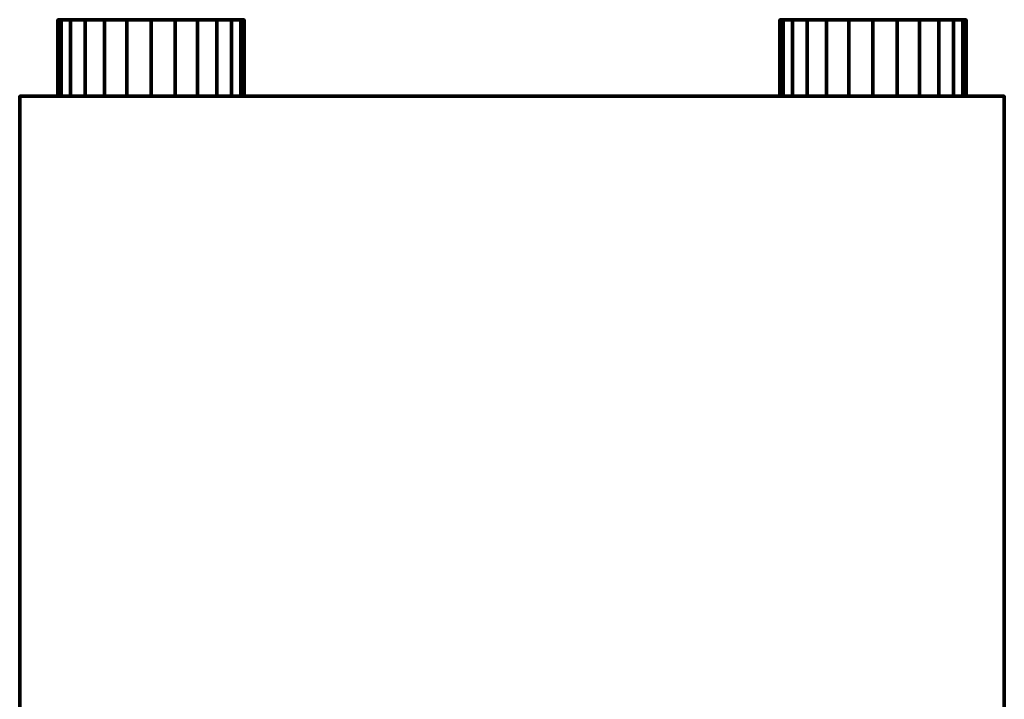
# Model space of a CAD drawing. Units: millimetres. Extents: x -624 to 508, y -836 to 830.
# Drawn here: x -508 to 508, y 128 to 830 of the extents above; entities that cross this region are included whole.
import ezdxf

# ---------------------------------------------------------------- set-up
doc = ezdxf.new("R2010")
doc.units = ezdxf.units.MM
doc.layers.add('M-EQPM', color=50, linetype='Continuous', lineweight=90)

msp = doc.modelspace()

# ---------------------------------------------------------------- meshes
at = {"layer": 'M-EQPM', "lineweight": 70}
mesh = msp.add_polyface(dxfattribs=at)
corners = [(-468.5, 829.5, -195), (-465.2, 829.5, -170.2), (-455.6, 829.5, -147), (-440.4, 829.5, -127.1), (-420.5, 829.5, -111.9), (-397.3, 829.5, -102.3), (-372.5, 829.5, -99), (-347.7, 829.5, -102.3), (-324.5, 829.5, -111.9), (-304.6, 829.5, -127.1), (-289.4, 829.5, -147), (-279.8, 829.5, -170.2), (-276.5, 829.5, -195), (-279.8, 829.5, -219.8), (-289.4, 829.5, -243), (-304.6, 829.5, -262.9), (-324.5, 829.5, -278.1), (-347.7, 829.5, -287.7), (-372.5, 829.5, -291), (-397.3, 829.5, -287.7), (-420.5, 829.5, -278.1), (-440.4, 829.5, -262.9), (-455.6, 829.5, -243), (-465.2, 829.5, -219.8)]
mesh.append_faces([[corners[k] for k in face] for face in [(3, 1, 2), (13, 11, 12)]], dxfattribs={"vtx0": -1})
mesh.append_faces([[corners[k] for k in face] for face in [(20, 1, 17, 19)]], dxfattribs={"vtx0": -1, "vtx1": -1, "vtx2": -1})
mesh.append_faces([[corners[k] for k in face] for face in [(1, 11, 13, 17)]], dxfattribs={"vtx0": -1, "vtx1": -1, "vtx2": -1, "vtx3": -1})
mesh.append_faces([[corners[k] for k in face] for face in [(17, 13, 14)]], dxfattribs={"vtx0": -1, "vtx2": -1})
mesh.append_faces([[corners[k] for k in face] for face in [(5, 10, 11, 1)]], dxfattribs={"vtx0": -1, "vtx2": -1, "vtx3": -1})
mesh.append_faces([[corners[k] for k in face] for face in [(18, 19, 17)]], dxfattribs={"vtx1": -1})
mesh.append_faces([[corners[k] for k in face] for face in [(6, 7, 10, 5)]], dxfattribs={"vtx1": -1, "vtx2": -1})
mesh.append_faces([[corners[k] for k in face] for face in [(23, 0, 1, 22), (15, 16, 17, 14)]], dxfattribs={"vtx2": -1})
mesh.append_faces([[corners[k] for k in face] for face in [(3, 4, 5, 1), (20, 21, 22, 1)]], dxfattribs={"vtx2": -1, "vtx3": -1})
mesh.append_faces([[corners[k] for k in face] for face in [(7, 8, 9, 10)]], dxfattribs={"vtx3": -1})
mesh = msp.add_polyface(dxfattribs=at)
corners = [(-276.5, 750.5, -195), (-279.8, 750.5, -219.8), (-289.4, 750.5, -243), (-304.6, 750.5, -262.9), (-324.5, 750.5, -278.1), (-347.7, 750.5, -287.7), (-372.5, 750.5, -291), (-397.3, 750.5, -287.7), (-420.5, 750.5, -278.1), (-440.4, 750.5, -262.9), (-455.6, 750.5, -243), (-465.2, 750.5, -219.8), (-468.5, 750.5, -195), (-468.5, 829.5, -195), (-465.2, 829.5, -219.8), (-455.6, 829.5, -243), (-440.4, 829.5, -262.9), (-420.5, 829.5, -278.1), (-397.3, 829.5, -287.7), (-372.5, 829.5, -291), (-347.7, 829.5, -287.7), (-324.5, 829.5, -278.1), (-304.6, 829.5, -262.9), (-289.4, 829.5, -243), (-279.8, 829.5, -219.8), (-276.5, 829.5, -195)]
mesh.append_faces([[corners[k] for k in face] for face in [(1, 24, 25, 0)]], dxfattribs={"vtx0": -1})
mesh.append_faces([[corners[k] for k in face] for face in [(8, 17, 18, 7), (9, 16, 17, 8), (7, 18, 19, 6), (11, 14, 15, 10), (10, 15, 16, 9), (5, 20, 21, 4), (4, 21, 22, 3), (2, 23, 24, 1), (3, 22, 23, 2), (20, 5, 6, 19)]], dxfattribs={"vtx0": -1, "vtx2": -1})
mesh.append_faces([[corners[k] for k in face] for face in [(13, 14, 11, 12)]], dxfattribs={"vtx1": -1})
mesh = msp.add_polyface(dxfattribs=at)
corners = [(-468.5, 750.5, -195), (-465.2, 750.5, -170.2), (-455.6, 750.5, -147), (-440.4, 750.5, -127.1), (-420.5, 750.5, -111.9), (-397.3, 750.5, -102.3), (-372.5, 750.5, -99), (-347.7, 750.5, -102.3), (-324.5, 750.5, -111.9), (-304.6, 750.5, -127.1), (-289.4, 750.5, -147), (-279.8, 750.5, -170.2), (-276.5, 750.5, -195), (-276.5, 829.5, -195), (-279.8, 829.5, -170.2), (-289.4, 829.5, -147), (-304.6, 829.5, -127.1), (-324.5, 829.5, -111.9), (-347.7, 829.5, -102.3), (-372.5, 829.5, -99), (-397.3, 829.5, -102.3), (-420.5, 829.5, -111.9), (-440.4, 829.5, -127.1), (-455.6, 829.5, -147), (-465.2, 829.5, -170.2), (-468.5, 829.5, -195)]
mesh.append_faces([[corners[k] for k in face] for face in [(1, 24, 25, 0)]], dxfattribs={"vtx0": -1})
mesh.append_faces([[corners[k] for k in face] for face in [(18, 7, 8, 17), (7, 18, 19, 6), (5, 20, 21, 4), (4, 21, 22, 3), (2, 23, 24, 1), (3, 22, 23, 2), (20, 5, 6, 19)]], dxfattribs={"vtx0": -1, "vtx2": -1})
mesh.append_faces([[corners[k] for k in face] for face in [(13, 14, 11, 12)]], dxfattribs={"vtx1": -1})
mesh.append_faces([[corners[k] for k in face] for face in [(14, 15, 10, 11), (15, 16, 9, 10), (16, 17, 8, 9)]], dxfattribs={"vtx1": -1, "vtx3": -1})
mesh = msp.add_polyface(dxfattribs=at)
corners = [(276.5, 829.5, -195), (279.8, 829.5, -170.2), (289.4, 829.5, -147), (304.6, 829.5, -127.1), (324.5, 829.5, -111.9), (347.7, 829.5, -102.3), (372.5, 829.5, -99), (397.3, 829.5, -102.3), (420.5, 829.5, -111.9), (440.4, 829.5, -127.1), (455.6, 829.5, -147), (465.2, 829.5, -170.2), (468.5, 829.5, -195), (465.2, 829.5, -219.8), (455.6, 829.5, -243), (440.4, 829.5, -262.9), (420.5, 829.5, -278.1), (397.3, 829.5, -287.7), (372.5, 829.5, -291), (347.7, 829.5, -287.7), (324.5, 829.5, -278.1), (304.6, 829.5, -262.9), (289.4, 829.5, -243), (279.8, 829.5, -219.8)]
mesh.append_faces([[corners[k] for k in face] for face in [(15, 13, 14), (13, 11, 12)]], dxfattribs={"vtx0": -1})
mesh.append_faces([[corners[k] for k in face] for face in [(2, 13, 21)]], dxfattribs={"vtx0": -1, "vtx1": -1, "vtx2": -1})
mesh.append_faces([[corners[k] for k in face] for face in [(13, 2, 10, 11)]], dxfattribs={"vtx0": -1, "vtx1": -1, "vtx3": -1})
mesh.append_faces([[corners[k] for k in face] for face in [(2, 5, 6)]], dxfattribs={"vtx0": -1, "vtx2": -1})
mesh.append_faces([[corners[k] for k in face] for face in [(13, 17, 18, 21)]], dxfattribs={"vtx0": -1, "vtx2": -1, "vtx3": -1})
mesh.append_faces([[corners[k] for k in face] for face in [(6, 7, 10, 2)]], dxfattribs={"vtx1": -1, "vtx2": -1, "vtx3": -1})
mesh.append_faces([[corners[k] for k in face] for face in [(3, 4, 5, 2), (22, 23, 0, 21), (19, 20, 21, 18)]], dxfattribs={"vtx2": -1})
mesh.append_faces([[corners[k] for k in face] for face in [(0, 1, 2, 21), (15, 16, 17, 13)]], dxfattribs={"vtx2": -1, "vtx3": -1})
mesh.append_faces([[corners[k] for k in face] for face in [(7, 8, 9, 10)]], dxfattribs={"vtx3": -1})
mesh = msp.add_polyface(dxfattribs=at)
corners = [(468.5, 750.5, -195), (465.2, 750.5, -219.8), (455.6, 750.5, -243), (440.4, 750.5, -262.9), (420.5, 750.5, -278.1), (397.3, 750.5, -287.7), (372.5, 750.5, -291), (347.7, 750.5, -287.7), (324.5, 750.5, -278.1), (304.6, 750.5, -262.9), (289.4, 750.5, -243), (279.8, 750.5, -219.8), (276.5, 750.5, -195), (276.5, 829.5, -195), (279.8, 829.5, -219.8), (289.4, 829.5, -243), (304.6, 829.5, -262.9), (324.5, 829.5, -278.1), (347.7, 829.5, -287.7), (372.5, 829.5, -291), (397.3, 829.5, -287.7), (420.5, 829.5, -278.1), (440.4, 829.5, -262.9), (455.6, 829.5, -243), (465.2, 829.5, -219.8), (468.5, 829.5, -195)]
mesh.append_faces([[corners[k] for k in face] for face in [(1, 24, 25, 0)]], dxfattribs={"vtx0": -1})
mesh.append_faces([[corners[k] for k in face] for face in [(8, 17, 18, 7), (9, 16, 17, 8), (7, 18, 19, 6), (11, 14, 15, 10), (10, 15, 16, 9), (5, 20, 21, 4), (4, 21, 22, 3), (2, 23, 24, 1), (3, 22, 23, 2), (20, 5, 6, 19)]], dxfattribs={"vtx0": -1, "vtx2": -1})
mesh.append_faces([[corners[k] for k in face] for face in [(13, 14, 11, 12)]], dxfattribs={"vtx1": -1})
mesh = msp.add_polyface(dxfattribs=at)
corners = [(276.5, 750.5, -195), (279.8, 750.5, -170.2), (289.4, 750.5, -147), (304.6, 750.5, -127.1), (324.5, 750.5, -111.9), (347.7, 750.5, -102.3), (372.5, 750.5, -99), (397.3, 750.5, -102.3), (420.5, 750.5, -111.9), (440.4, 750.5, -127.1), (455.6, 750.5, -147), (465.2, 750.5, -170.2), (468.5, 750.5, -195), (468.5, 829.5, -195), (465.2, 829.5, -170.2), (455.6, 829.5, -147), (440.4, 829.5, -127.1), (420.5, 829.5, -111.9), (397.3, 829.5, -102.3), (372.5, 829.5, -99), (347.7, 829.5, -102.3), (324.5, 829.5, -111.9), (304.6, 829.5, -127.1), (289.4, 829.5, -147), (279.8, 829.5, -170.2), (276.5, 829.5, -195)]
mesh.append_faces([[corners[k] for k in face] for face in [(1, 24, 25, 0)]], dxfattribs={"vtx0": -1})
mesh.append_faces([[corners[k] for k in face] for face in [(18, 7, 8, 17), (7, 18, 19, 6), (5, 20, 21, 4), (4, 21, 22, 3), (2, 23, 24, 1), (3, 22, 23, 2), (20, 5, 6, 19)]], dxfattribs={"vtx0": -1, "vtx2": -1})
mesh.append_faces([[corners[k] for k in face] for face in [(13, 14, 11, 12)]], dxfattribs={"vtx1": -1})
mesh.append_faces([[corners[k] for k in face] for face in [(14, 15, 10, 11), (15, 16, 9, 10), (16, 17, 8, 9)]], dxfattribs={"vtx1": -1, "vtx3": -1})
mesh = msp.add_polyface(dxfattribs=at)
corners = [(508, -750.5, -331), (-508, -750.5, -331), (-508, 750.5, -331), (508, 750.5, -331)]
mesh.append_faces([[corners[k] for k in face] for face in [(0, 1, 2, 3)]])
mesh = msp.add_polyface(dxfattribs=at)
corners = [(-508, 750.5), (-508, -750.5), (508, -750.5), (508, 750.5)]
mesh.append_faces([[corners[k] for k in face] for face in [(0, 1, 2, 3)]])
mesh = msp.add_polyface(dxfattribs=at)
corners = [(508, 750.5), (508, 750.5, -331), (-508, 750.5, -331), (-508, 750.5)]
mesh.append_faces([[corners[k] for k in face] for face in [(0, 1, 2, 3)]])
mesh = msp.add_polyface(dxfattribs=at)
corners = [(-508, 750.5), (-508, 750.5, -331), (-508, -750.5, -331), (-508, -750.5)]
mesh.append_faces([[corners[k] for k in face] for face in [(0, 1, 2, 3)]])
mesh = msp.add_polyface(dxfattribs=at)
corners = [(-468.5, 750.5, -195), (-465.2, 750.5, -219.8), (-455.6, 750.5, -243), (-440.4, 750.5, -262.9), (-420.5, 750.5, -278.1), (-397.3, 750.5, -287.7), (-372.5, 750.5, -291), (-347.7, 750.5, -287.7), (-324.5, 750.5, -278.1), (-304.6, 750.5, -262.9), (-289.4, 750.5, -243), (-279.8, 750.5, -219.8), (-276.5, 750.5, -195), (-279.8, 750.5, -170.2), (-289.4, 750.5, -147), (-304.6, 750.5, -127.1), (-324.5, 750.5, -111.9), (-347.7, 750.5, -102.3), (-372.5, 750.5, -99), (-397.3, 750.5, -102.3), (-420.5, 750.5, -111.9), (-440.4, 750.5, -127.1), (-455.6, 750.5, -147), (-465.2, 750.5, -170.2)]
mesh.append_faces([[corners[k] for k in face] for face in [(7, 5, 6)]], dxfattribs={"vtx0": -1})
mesh.append_faces([[corners[k] for k in face] for face in [(17, 23, 15, 16), (23, 19, 22)]], dxfattribs={"vtx0": -1, "vtx1": -1})
mesh.append_faces([[corners[k] for k in face] for face in [(7, 23, 4, 5), (23, 11, 14, 15)]], dxfattribs={"vtx0": -1, "vtx1": -1, "vtx3": -1})
mesh.append_faces([[corners[k] for k in face] for face in [(7, 10, 11, 23)]], dxfattribs={"vtx0": -1, "vtx2": -1, "vtx3": -1})
mesh.append_faces([[corners[k] for k in face] for face in [(23, 17, 18, 19)]], dxfattribs={"vtx0": -1, "vtx3": -1})
mesh.append_faces([[corners[k] for k in face] for face in [(1, 2, 23, 0)]], dxfattribs={"vtx1": -1})
mesh.append_faces([[corners[k] for k in face] for face in [(2, 3, 4, 23)]], dxfattribs={"vtx2": -1, "vtx3": -1})
mesh.append_faces([[corners[k] for k in face] for face in [(7, 8, 9, 10), (11, 12, 13, 14), (19, 20, 21, 22)]], dxfattribs={"vtx3": -1})
mesh = msp.add_polyface(dxfattribs=at)
corners = [(276.5, 750.5, -195), (279.8, 750.5, -219.8), (289.4, 750.5, -243), (304.6, 750.5, -262.9), (324.5, 750.5, -278.1), (347.7, 750.5, -287.7), (372.5, 750.5, -291), (397.3, 750.5, -287.7), (420.5, 750.5, -278.1), (440.4, 750.5, -262.9), (455.6, 750.5, -243), (465.2, 750.5, -219.8), (468.5, 750.5, -195), (465.2, 750.5, -170.2), (455.6, 750.5, -147), (440.4, 750.5, -127.1), (420.5, 750.5, -111.9), (397.3, 750.5, -102.3), (372.5, 750.5, -99), (347.7, 750.5, -102.3), (324.5, 750.5, -111.9), (304.6, 750.5, -127.1), (289.4, 750.5, -147), (279.8, 750.5, -170.2)]
mesh.append_faces([[corners[k] for k in face] for face in [(11, 9, 10), (17, 15, 16), (0, 22, 23)]], dxfattribs={"vtx0": -1})
mesh.append_faces([[corners[k] for k in face] for face in [(7, 11, 6)]], dxfattribs={"vtx0": -1, "vtx1": -1})
mesh.append_faces([[corners[k] for k in face] for face in [(11, 14, 3, 6), (3, 14, 22, 0)]], dxfattribs={"vtx0": -1, "vtx1": -1, "vtx2": -1, "vtx3": -1})
mesh.append_faces([[corners[k] for k in face] for face in [(14, 18, 19, 22)]], dxfattribs={"vtx0": -1, "vtx2": -1, "vtx3": -1})
mesh.append_faces([[corners[k] for k in face] for face in [(14, 15, 17, 18)]], dxfattribs={"vtx1": -1, "vtx3": -1})
mesh.append_faces([[corners[k] for k in face] for face in [(7, 8, 9, 11)]], dxfattribs={"vtx2": -1, "vtx3": -1})
mesh.append_faces([[corners[k] for k in face] for face in [(3, 4, 5, 6), (0, 1, 2, 3), (11, 12, 13, 14), (19, 20, 21, 22)]], dxfattribs={"vtx3": -1})
mesh = msp.add_polyface(dxfattribs=at)
corners = [(508, -750.5), (508, -750.5, -331), (508, 750.5, -331), (508, 750.5)]
mesh.append_faces([[corners[k] for k in face] for face in [(0, 1, 2, 3)]])

doc.saveas('drawing.dxf')
